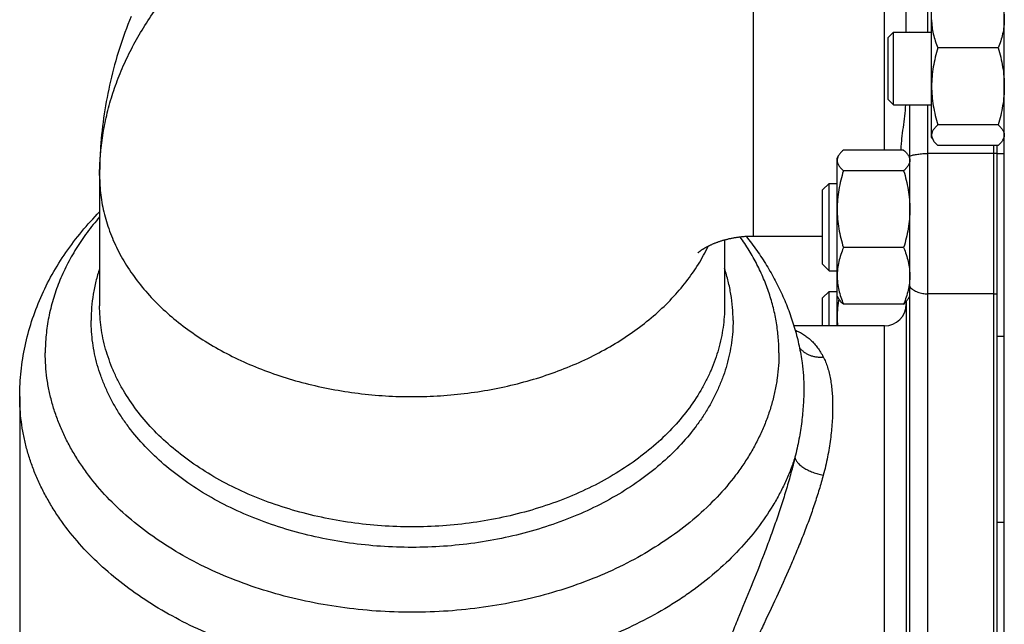
# Model space of a CAD drawing. Units: millimetres. Extents: x -1467 to 976, y -475 to 845.
# Drawn here: x -1460 to -1324, y 133 to 216 of the extents above; entities that cross this region are included whole.
import ezdxf

# ---------------------------------------------------------------- set-up
doc = ezdxf.new("R2010")
doc.units = ezdxf.units.MM
doc.header["$LTSCALE"] = 19.36
doc.layers.get('0').update_dxf_attribs({"linetype": 'CONTINUOUS'})
doc.layers.add('3_ALL_AXES', color=7, linetype='CONTINUOUS')

msp = doc.modelspace()

# ---------------------------------------------------------------- linework, layer by layer
at = {"color": 7, "linetype": 'CONTINUOUS'}
for p, q in [((-1324.48, 52.68), (-1324.48, 307.68)), ((-1337.98, 214.43), (-1337.98, 223.98)), ((-1334.48, 199.93), (-1334.48, 218.93)), ((-1340.48, 213.68), (-1339.73, 214.43)), ((-1339.73, 204.43), (-1339.73, 214.43)), ((-1339.73, 214.43), (-1334.48, 214.43)), ((-1337.48, 214.43), (-1337.48, 214.48)), ((-1340.48, 205.18), (-1340.48, 213.68)), ((-1325.33, 212.27), (-1333.63, 212.27)), ((-1340.48, 205.18), (-1339.73, 204.43)), ((-1339.73, 204.43), (-1334.48, 204.43)), ((-1337.48, 105.28), (-1337.48, 204.43)), ((-1325.33, 201.67), (-1333.63, 201.67)), ((-1334.48, 199.93), (-1334.29, 199.59)), ((-1324.67, 199.59), (-1324.48, 199.93)), ((-1338.33, 198.2), (-1346.63, 198.2)), ((-1325.33, 198.83), (-1333.63, 198.83)), ((-1325.48, 110.87), (-1325.48, 198.83)), ((-1347.48, 197.1), (-1347.29, 197.44)), ((-1347.48, 173.99), (-1347.48, 197.1)), ((-1337.67, 197.44), (-1337.48, 197.1)), ((-1338.33, 195.36), (-1346.63, 195.36)), ((-1448.98, 194.68), (-1448.98, 176.75)), ((-1349.48, 192.73), (-1348.6, 193.6)), ((-1349.48, 182.48), (-1349.48, 192.73)), ((-1348.6, 181.6), (-1348.6, 193.6)), ((-1348.6, 193.6), (-1347.48, 193.6)), ((-1362.98, 185.84), (-1362.98, 176.75)), ((-1338.33, 184.77), (-1346.63, 184.77)), ((-1349.48, 182.48), (-1348.6, 181.6)), ((-1348.6, 181.6), (-1347.48, 181.6)), ((-1349.48, 177.88), (-1348.6, 178.75)), ((-1349.48, 173.99), (-1349.48, 177.88)), ((-1348.6, 173.99), (-1348.6, 178.75)), ((-1348.6, 178.75), (-1347.48, 178.75)), ((-1347.48, 178.1), (-1347.29, 177.77)), ((-1337.67, 177.77), (-1337.48, 178.1)), ((-1338.33, 177.01), (-1346.63, 177.01)), ((-1337.98, 177.35), (-1337.98, 117.35)), ((-1324.48, 172.55), (-1325.48, 172.55)), ((-1352.3, 168.9), (-1352.3, 168.9))]:
    msp.add_line(p, q, dxfattribs=at)
at = {"color": 9, "linetype": 'CONTINUOUS'}
for p, q in [((-1358.98, 186.37), (-1358.98, 262.37)), ((-1340.98, 198.2), (-1340.98, 262.37)), ((-1334.98, 214.43), (-1334.98, 224.76)), ((-1334.98, 105.28), (-1334.98, 204.43)), ((-1325.98, 198.83), (-1325.98, 110.87)), ((-1325.98, 197.73), (-1334.98, 197.73)), ((-1325.48, 197.73), (-1324.48, 197.73)), ((-1325.98, 178.41), (-1334.98, 178.41)), ((-1340.98, 109.81), (-1340.98, 173.99)), ((-1325.48, 146.99), (-1324.48, 146.99))]:
    msp.add_line(p, q, dxfattribs=at)
at = {"color": 7, "linetype": 'CONTINUOUS'}
for points in [[(-1444.64, 216.6), (-1444.86, 216.05), (-1445.08, 215.5), (-1445.29, 214.95), (-1445.49, 214.4), (-1445.69, 213.84), (-1445.88, 213.29), (-1446.07, 212.73), (-1446.25, 212.18), (-1446.42, 211.62), (-1446.59, 211.06), (-1446.75, 210.5), (-1446.91, 209.94), (-1447.06, 209.38), (-1447.21, 208.82), (-1447.35, 208.25), (-1447.48, 207.69), (-1447.61, 207.13), (-1447.73, 206.56), (-1447.85, 206), (-1447.96, 205.43), (-1448.06, 204.87), (-1448.16, 204.3), (-1448.26, 203.74), (-1448.34, 203.17), (-1448.43, 202.6), (-1448.5, 202.04), (-1448.57, 201.47), (-1448.64, 200.9), (-1448.7, 200.33), (-1448.75, 199.76), (-1448.8, 199.19), (-1448.84, 198.63), (-1448.88, 198.06), (-1448.91, 197.49), (-1448.93, 196.92), (-1448.95, 196.35), (-1448.97, 195.78), (-1448.98, 195.21), (-1448.98, 194.68)], [(-1366.67, 184.05), (-1366.67, 184.05), (-1366.67, 184.05), (-1366.67, 184.05), (-1366.67, 184.05), (-1366.66, 184.06), (-1366.66, 184.06), (-1366.65, 184.07), (-1366.64, 184.08), (-1366.63, 184.09), (-1366.61, 184.1), (-1366.6, 184.11), (-1366.58, 184.12), (-1366.57, 184.14), (-1366.55, 184.16), (-1366.52, 184.17), (-1366.5, 184.19), (-1366.47, 184.21), (-1366.44, 184.23), (-1366.41, 184.26), (-1366.38, 184.28), (-1366.34, 184.31), (-1366.3, 184.34), (-1366.26, 184.37), (-1366.22, 184.4), (-1366.18, 184.43), (-1366.13, 184.46), (-1366.09, 184.49), (-1366.04, 184.52), (-1365.99, 184.55), (-1365.94, 184.58), (-1365.89, 184.61), (-1365.84, 184.64), (-1365.79, 184.67), (-1365.73, 184.71), (-1365.68, 184.74), (-1365.62, 184.77), (-1365.57, 184.8), (-1365.51, 184.83), (-1365.44, 184.87), (-1365.38, 184.9), (-1365.32, 184.94), (-1365.25, 184.97), (-1365.18, 185.01), (-1365.11, 185.04), (-1365.04, 185.08), (-1364.96, 185.11), (-1364.89, 185.15), (-1364.81, 185.18), (-1364.73, 185.22), (-1364.66, 185.25), (-1364.58, 185.28), (-1364.5, 185.32), (-1364.42, 185.35), (-1364.34, 185.38), (-1364.26, 185.42), (-1364.17, 185.45), (-1364.09, 185.48), (-1364.01, 185.51), (-1363.92, 185.54), (-1363.84, 185.57), (-1363.75, 185.6), (-1363.66, 185.63), (-1363.57, 185.66), (-1363.48, 185.69), (-1363.39, 185.72), (-1363.3, 185.75), (-1363.2, 185.78), (-1363.11, 185.81), (-1363.01, 185.83), (-1362.92, 185.86), (-1362.82, 185.89), (-1362.72, 185.91), (-1362.62, 185.94), (-1362.53, 185.96), (-1362.43, 185.98), (-1362.33, 186.01), (-1362.22, 186.03), (-1362.12, 186.05), (-1362.02, 186.07), (-1361.92, 186.09), (-1361.81, 186.11), (-1361.71, 186.13), (-1361.6, 186.15), (-1361.5, 186.17), (-1361.39, 186.19), (-1361.28, 186.2), (-1361.17, 186.22), (-1361.06, 186.23), (-1360.95, 186.25), (-1360.84, 186.26), (-1360.73, 186.28), (-1360.62, 186.29), (-1360.51, 186.3), (-1360.39, 186.31), (-1360.28, 186.32), (-1360.16, 186.33), (-1360.05, 186.34), (-1359.93, 186.35), (-1359.81, 186.35), (-1359.7, 186.36), (-1359.58, 186.36), (-1359.46, 186.37), (-1359.34, 186.37), (-1359.22, 186.37), (-1359.09, 186.37), (-1358.98, 186.37)]]:
    msp.add_lwpolyline(points, dxfattribs=at)
at = {"color": 9, "linetype": 'CONTINUOUS'}
for centre, radius, start, end in [((-1325.98, 186.31), 11.42, 87.5007, 90.0107), ((-1325.98, 182.62), 4.21, 269.9844, 276.8075)]:
    msp.add_arc(centre, radius, start, end, dxfattribs=at)
at = {"color": 7, "linetype": 'CONTINUOUS'}
for centre, radius, start, end in [((-1340.98, 176.99), 3, 270, 360), ((-1331.91, 175.22), 15.57, 180.0183, 184.5433)]:
    msp.add_arc(centre, radius, start, end, dxfattribs=at)
msp.add_ellipse((-1334.98, 213.13), major_axis=(3, 0), ratio=0.816497, start_param=2.555907, end_param=2.582307, dxfattribs=at)
at = {"color": 9, "linetype": 'CONTINUOUS'}
for points, knots in [([(-1448.98, 194.68), (-1448.98, 195.6), (-1448.91, 197.46), (-1448.58, 200.23), (-1448.04, 202.99), (-1447.28, 205.73), (-1446.31, 208.45), (-1445.13, 211.13), (-1443.74, 213.77), (-1442.14, 216.36), (-1440.35, 218.9), (-1438.36, 221.38), (-1436.18, 223.8), (-1433.81, 226.14), (-1431.27, 228.41), (-1428.55, 230.6), (-1425.66, 232.7), (-1422.61, 234.71), (-1419.41, 236.63), (-1416.06, 238.44), (-1412.58, 240.14), (-1408.97, 241.74), (-1405.24, 243.23), (-1401.39, 244.59), (-1397.45, 245.84), (-1393.41, 246.96), (-1389.29, 247.96), (-1385.1, 248.83), (-1380.84, 249.57), (-1376.53, 250.18), (-1372.18, 250.65), (-1366.33, 251.11), (-1361.92, 251.24), (-1358.98, 251.24)], [0, 0, 0, 0, 0.023823, 0.047733, 0.071816, 0.096154, 0.120825, 0.1459, 0.171443, 0.197509, 0.224147, 0.251395, 0.279287, 0.307843, 0.337081, 0.367008, 0.397625, 0.428926, 0.460901, 0.493532, 0.526797, 0.56067, 0.595118, 0.630108, 0.6656, 0.701553, 0.737922, 0.774661, 0.811721, 0.849051, 0.886598, 0.92431, 1, 1, 1, 1]), ([(-1337.48, 197.38), (-1337.41, 197.41), (-1337.25, 197.46), (-1336.99, 197.53), (-1336.7, 197.59), (-1336.39, 197.64), (-1336.06, 197.68), (-1335.58, 197.72), (-1335.22, 197.73), (-1334.98, 197.73)], [0, 0, 0, 0, 0.092794, 0.19773, 0.313618, 0.439, 0.57221, 0.711424, 1, 1, 1, 1]), ([(-1448.98, 194.68), (-1448.98, 194.23), (-1448.95, 193.34), (-1448.83, 192), (-1448.62, 190.67), (-1448.33, 189.34), (-1447.95, 188.03), (-1447.5, 186.73), (-1446.96, 185.44), (-1446.35, 184.18), (-1445.66, 182.93), (-1444.62, 181.29), (-1443.14, 179.3), (-1441.08, 177.04), (-1438.75, 174.93), (-1436.17, 172.97), (-1433.36, 171.18), (-1430.34, 169.57), (-1427.13, 168.16), (-1423.75, 166.95), (-1420.24, 165.95), (-1416.62, 165.18), (-1412.92, 164.63), (-1409.16, 164.31), (-1405.38, 164.23), (-1401.61, 164.39), (-1397.86, 164.78), (-1394.19, 165.39), (-1390.6, 166.24), (-1387.13, 167.3), (-1383.8, 168.58), (-1380.65, 170.06), (-1376.76, 172.25), (-1373.24, 174.82), (-1370.2, 177.74), (-1368.23, 180.03), (-1366.55, 182.44), (-1365.63, 184.13), (-1365.22, 184.98)], [0, 0, 0, 0, 0.012617, 0.025259, 0.037949, 0.050711, 0.063568, 0.07654, 0.089647, 0.102907, 0.116338, 0.129953, 0.157774, 0.186458, 0.216046, 0.246554, 0.277965, 0.310238, 0.34331, 0.3771, 0.411506, 0.446418, 0.481713, 0.517259, 0.552921, 0.588561, 0.624042, 0.65923, 0.693995, 0.728219, 0.761792, 0.794621, 0.826628, 0.887921, 0.917222, 0.945627, 0.973192, 1, 1, 1, 1]), ([(-1337.48, 179.36), (-1337.34, 179.21), (-1337.09, 179.01), (-1336.71, 178.79), (-1336.4, 178.66), (-1336.06, 178.55), (-1335.71, 178.47), (-1335.35, 178.42), (-1335.1, 178.41), (-1334.98, 178.41)], [0, 0, 0, 0, 0.226631, 0.347259, 0.472158, 0.600712, 0.732147, 0.865568, 1, 1, 1, 1]), ([(-1353.26, 173.43), (-1353.06, 173.34), (-1352.68, 173.16), (-1352.12, 172.84), (-1351.59, 172.46), (-1351.08, 172.03), (-1350.6, 171.54), (-1350.16, 170.99), (-1349.75, 170.38), (-1349.5, 169.95), (-1349.39, 169.73)], [0, 0, 0, 0, 0.116526, 0.23414, 0.353462, 0.475165, 0.599953, 0.728546, 0.861663, 1, 1, 1, 1]), ([(-1352.67, 171.03), (-1352.58, 170.91), (-1352.39, 170.69), (-1352.05, 170.4), (-1351.67, 170.16), (-1351.26, 169.97), (-1350.82, 169.82), (-1350.35, 169.73), (-1349.87, 169.7), (-1349.55, 169.71), (-1349.39, 169.73)], [0, 0, 0, 0, 0.118516, 0.238412, 0.360086, 0.483814, 0.609734, 0.737846, 0.868018, 1, 1, 1, 1]), ([(-1349.39, 169.73), (-1349.27, 169.51), (-1349.06, 169.04), (-1348.8, 168.3), (-1348.58, 167.51), (-1348.4, 166.66), (-1348.26, 165.78), (-1348.17, 164.84), (-1348.11, 163.86), (-1348.1, 163.2), (-1348.1, 162.86)], [0, 0, 0, 0, 0.106939, 0.218196, 0.334403, 0.455999, 0.58326, 0.716331, 0.855257, 1, 1, 1, 1]), ([(-1352.3, 168.9), (-1352.22, 168.33), (-1352.1, 167.14), (-1352.07, 165.95), (-1352.07, 165.34)], [0, 0, 0, 0, 0.48523, 1, 1, 1, 1]), ([(-1352.07, 165.34), (-1352.07, 164.98), (-1352.08, 164.24), (-1352.14, 163.13), (-1352.23, 161.99), (-1352.4, 160.41), (-1352.72, 158.38), (-1353.08, 156.75), (-1353.29, 155.92)], [0, 0, 0, 0, 0.113592, 0.230599, 0.350959, 0.474597, 0.731326, 1, 1, 1, 1]), ([(-1353.29, 155.92), (-1353.47, 155.35), (-1353.87, 154.22), (-1354.58, 152.55), (-1355.39, 150.9), (-1356.62, 148.73), (-1358.43, 146.09), (-1360.97, 143.1), (-1363.89, 140.28), (-1366.59, 138.12), (-1368.91, 136.5), (-1371.37, 134.94), (-1374.63, 133.14), (-1378.77, 131.25), (-1383.13, 129.63), (-1387.68, 128.31), (-1392.39, 127.28), (-1397.21, 126.56), (-1402.09, 126.15), (-1407.02, 126.06), (-1411.93, 126.29), (-1416.79, 126.83), (-1421.57, 127.68), (-1426.21, 128.83), (-1430.69, 130.28), (-1434.96, 132.01), (-1439, 134.01), (-1442.76, 136.26), (-1446.22, 138.75), (-1449.34, 141.44), (-1452.11, 144.33), (-1454.11, 146.9), (-1455.5, 149.03), (-1456.43, 150.64), (-1457.26, 152.29), (-1457.98, 153.95), (-1458.59, 155.64), (-1459.1, 157.35), (-1459.49, 159.07), (-1459.77, 160.81), (-1459.94, 162.55), (-1459.98, 163.71), (-1459.98, 164.29)], [0, 0, 0, 0, 0.013052, 0.026245, 0.039601, 0.053136, 0.080792, 0.10932, 0.138781, 0.169198, 0.184768, 0.200571, 0.232849, 0.265974, 0.299862, 0.334407, 0.369489, 0.404976, 0.440728, 0.476597, 0.512434, 0.548092, 0.583425, 0.618297, 0.652578, 0.686157, 0.718934, 0.750834, 0.781803, 0.811816, 0.840879, 0.86903, 0.882791, 0.896356, 0.909738, 0.922956, 0.936029, 0.948977, 0.961824, 0.974593, 0.98731, 1, 1, 1, 1]), ([(-1348.1, 162.86), (-1348.1, 162.5), (-1348.11, 161.78), (-1348.17, 160.68), (-1348.27, 159.55), (-1348.4, 158.38), (-1348.58, 157.18), (-1348.88, 155.53), (-1349.17, 154.29), (-1349.39, 153.46)], [0, 0, 0, 0, 0.111646, 0.227427, 0.347211, 0.470838, 0.598134, 0.728907, 1, 1, 1, 1]), ([(-1353.29, 155.92), (-1353.46, 155.2), (-1353.83, 153.75), (-1354.45, 151.57), (-1355.14, 149.36), (-1355.89, 147.13), (-1356.69, 144.89), (-1357.81, 141.89), (-1359.29, 138.15), (-1360.82, 134.44), (-1362.04, 131.49), (-1362.95, 129.3), (-1363.83, 127.12), (-1364.68, 124.97), (-1365.48, 122.84), (-1366.22, 120.74), (-1366.9, 118.68), (-1367.49, 116.65), (-1367.98, 114.67), (-1368.36, 112.74), (-1368.62, 110.87), (-1368.75, 109.09), (-1368.74, 107.38), (-1368.6, 105.77), (-1368.32, 104.27), (-1367.92, 102.88), (-1367.5, 101.8), (-1367.1, 101), (-1366.69, 100.26), (-1366.13, 99.41), (-1365.37, 98.49), (-1364.56, 97.69), (-1363.98, 97.23), (-1363.68, 97.02)], [0, 0, 0, 0, 0.035082, 0.071073, 0.107805, 0.14512, 0.182873, 0.220931, 0.297482, 0.373911, 0.411837, 0.449445, 0.486641, 0.523324, 0.55939, 0.594726, 0.62921, 0.662715, 0.695113, 0.726278, 0.756107, 0.784521, 0.811487, 0.837016, 0.861165, 0.884024, 0.905702, 0.916137, 0.926319, 0.945969, 0.96475, 0.98274, 1, 1, 1, 1]), ([(-1353.29, 155.92), (-1353.28, 155.86), (-1353.25, 155.73), (-1353.18, 155.55), (-1353.07, 155.36), (-1352.92, 155.18), (-1352.75, 154.99), (-1352.55, 154.81), (-1352.32, 154.63), (-1352.06, 154.46), (-1351.78, 154.3), (-1351.37, 154.08), (-1350.82, 153.85), (-1350.12, 153.62), (-1349.64, 153.51), (-1349.39, 153.46)], [0, 0, 0, 0, 0.038191, 0.079309, 0.123937, 0.172422, 0.224915, 0.281408, 0.341768, 0.405762, 0.473075, 0.543329, 0.690854, 0.844497, 1, 1, 1, 1]), ([(-1349.39, 153.46), (-1349.57, 152.8), (-1349.95, 151.47), (-1350.59, 149.46), (-1351.3, 147.44), (-1352.07, 145.39), (-1352.9, 143.34), (-1354.06, 140.59), (-1355.6, 137.16), (-1357.21, 133.75), (-1358.5, 131.04), (-1359.46, 129.02), (-1360.41, 127.01), (-1361.32, 125.02), (-1362.2, 123.04), (-1363.03, 121.08), (-1363.79, 119.15), (-1364.46, 117.24), (-1365.03, 115.37), (-1365.48, 113.55), (-1365.75, 112.06), (-1365.89, 110.9), (-1365.98, 109.8), (-1365.99, 108.48), (-1365.85, 106.96), (-1365.56, 105.56), (-1365.13, 104.28), (-1364.58, 103.11), (-1363.92, 102.08), (-1363.17, 101.16), (-1362.35, 100.37), (-1361.48, 99.69), (-1360.86, 99.31), (-1360.55, 99.14)], [0, 0, 0, 0, 0.034506, 0.069898, 0.106032, 0.142772, 0.179992, 0.217572, 0.293381, 0.369409, 0.407276, 0.444924, 0.482258, 0.519177, 0.555569, 0.59131, 0.626258, 0.66026, 0.693146, 0.724749, 0.754914, 0.769423, 0.783534, 0.810544, 0.835977, 0.859937, 0.882582, 0.904094, 0.924653, 0.944415, 0.963502, 0.982008, 1, 1, 1, 1])]:
    msp.add_open_spline(points, degree=3, knots=knots, dxfattribs=at)
at = {"color": 7, "linetype": 'CONTINUOUS'}
for points, knots in [([(-1325.33, 220.02), (-1325.2, 219.71), (-1324.96, 219.08), (-1324.69, 218.11), (-1324.55, 217.29), (-1324.49, 216.64), (-1324.48, 216.31), (-1324.48, 216.14)], [0, 0, 0, 0, 0.254117, 0.505074, 0.753297, 0.876756, 1, 1, 1, 1]), ([(-1334.48, 216.14), (-1334.48, 215.98), (-1334.47, 215.65), (-1334.41, 214.99), (-1334.27, 214.18), (-1333.99, 213.21), (-1333.76, 212.58), (-1333.63, 212.27)], [0, 0, 0, 0, 0.123244, 0.246703, 0.494926, 0.745883, 1, 1, 1, 1]), ([(-1324.48, 216.14), (-1324.48, 215.98), (-1324.49, 215.65), (-1324.55, 214.99), (-1324.69, 214.18), (-1324.96, 213.21), (-1325.2, 212.58), (-1325.33, 212.27)], [0, 0, 0, 0, 0.123244, 0.246703, 0.494926, 0.745883, 1, 1, 1, 1]), ([(-1333.63, 212.27), (-1333.76, 211.83), (-1333.99, 210.97), (-1334.27, 209.65), (-1334.44, 208.31), (-1334.48, 207.42), (-1334.48, 206.97)], [0, 0, 0, 0, 0.250323, 0.5004, 0.750263, 1, 1, 1, 1]), ([(-1325.33, 212.27), (-1325.2, 211.83), (-1324.96, 210.97), (-1324.69, 209.65), (-1324.52, 208.31), (-1324.48, 207.42), (-1324.48, 206.97)], [0, 0, 0, 0, 0.250323, 0.5004, 0.750263, 1, 1, 1, 1]), ([(-1334.48, 206.97), (-1334.48, 206.52), (-1334.44, 205.62), (-1334.27, 204.29), (-1333.99, 202.97), (-1333.76, 202.1), (-1333.63, 201.67)], [0, 0, 0, 0, 0.249737, 0.4996, 0.749677, 1, 1, 1, 1]), ([(-1324.48, 206.97), (-1324.48, 206.52), (-1324.52, 205.62), (-1324.69, 204.29), (-1324.96, 202.97), (-1325.2, 202.1), (-1325.33, 201.67)], [0, 0, 0, 0, 0.249737, 0.4996, 0.749677, 1, 1, 1, 1]), ([(-1338.7, 198.2), (-1338.68, 198.46), (-1338.64, 198.98), (-1338.54, 200.02), (-1338.37, 201.31), (-1338.17, 202.87), (-1338.06, 203.91), (-1338.03, 204.43)], [0, 0, 0, 0, 0.124811, 0.249757, 0.499954, 0.750188, 1, 1, 1, 1]), ([(-1333.63, 201.67), (-1333.69, 201.61), (-1333.81, 201.5), (-1333.98, 201.33), (-1334.13, 201.15), (-1334.25, 200.97), (-1334.35, 200.79), (-1334.42, 200.61), (-1334.47, 200.43), (-1334.48, 200.31), (-1334.48, 200.25)], [0, 0, 0, 0, 0.148932, 0.290739, 0.425098, 0.551951, 0.671647, 0.785085, 0.893815, 1, 1, 1, 1]), ([(-1325.33, 201.67), (-1325.26, 201.61), (-1325.14, 201.5), (-1324.98, 201.33), (-1324.83, 201.15), (-1324.71, 200.97), (-1324.61, 200.79), (-1324.53, 200.61), (-1324.49, 200.43), (-1324.48, 200.31), (-1324.48, 200.25)], [0, 0, 0, 0, 0.148932, 0.290739, 0.425098, 0.551951, 0.671647, 0.785085, 0.893815, 1, 1, 1, 1]), ([(-1334.48, 200.25), (-1334.48, 200.19), (-1334.47, 200.08), (-1334.43, 199.92), (-1334.37, 199.75), (-1334.32, 199.64), (-1334.29, 199.59)], [0, 0, 0, 0, 0.238759, 0.482368, 0.735051, 1, 1, 1, 1]), ([(-1334.29, 199.59), (-1334.25, 199.52), (-1334.16, 199.39), (-1334.01, 199.2), (-1333.83, 199.01), (-1333.7, 198.89), (-1333.63, 198.83)], [0, 0, 0, 0, 0.227994, 0.470747, 0.728293, 1, 1, 1, 1]), ([(-1324.67, 199.59), (-1324.71, 199.52), (-1324.8, 199.39), (-1324.95, 199.2), (-1325.13, 199.01), (-1325.26, 198.89), (-1325.33, 198.83)], [0, 0, 0, 0, 0.227994, 0.470747, 0.728293, 1, 1, 1, 1]), ([(-1324.48, 200.25), (-1324.48, 200.19), (-1324.49, 200.08), (-1324.52, 199.92), (-1324.59, 199.75), (-1324.64, 199.64), (-1324.67, 199.59)], [0, 0, 0, 0, 0.238759, 0.482368, 0.735051, 1, 1, 1, 1]), ([(-1346.63, 198.2), (-1346.7, 198.14), (-1346.83, 198.02), (-1347.01, 197.83), (-1347.16, 197.64), (-1347.25, 197.51), (-1347.29, 197.44)], [0, 0, 0, 0, 0.271707, 0.529253, 0.772006, 1, 1, 1, 1]), ([(-1338.33, 198.2), (-1338.26, 198.14), (-1338.13, 198.02), (-1337.95, 197.83), (-1337.8, 197.64), (-1337.71, 197.51), (-1337.67, 197.44)], [0, 0, 0, 0, 0.271707, 0.529253, 0.772006, 1, 1, 1, 1]), ([(-1347.29, 197.44), (-1347.32, 197.39), (-1347.37, 197.28), (-1347.43, 197.11), (-1347.47, 196.95), (-1347.48, 196.84), (-1347.48, 196.78)], [0, 0, 0, 0, 0.264949, 0.517632, 0.761241, 1, 1, 1, 1]), ([(-1347.48, 196.78), (-1347.48, 196.72), (-1347.47, 196.6), (-1347.42, 196.42), (-1347.35, 196.24), (-1347.25, 196.06), (-1347.13, 195.88), (-1346.98, 195.7), (-1346.81, 195.53), (-1346.69, 195.42), (-1346.63, 195.36)], [0, 0, 0, 0, 0.106185, 0.214915, 0.328353, 0.448049, 0.574902, 0.709261, 0.851068, 1, 1, 1, 1]), ([(-1337.48, 196.78), (-1337.48, 196.72), (-1337.49, 196.6), (-1337.53, 196.42), (-1337.61, 196.24), (-1337.71, 196.06), (-1337.83, 195.88), (-1337.98, 195.7), (-1338.14, 195.53), (-1338.26, 195.42), (-1338.33, 195.36)], [0, 0, 0, 0, 0.106185, 0.214915, 0.328353, 0.448049, 0.574902, 0.709261, 0.851068, 1, 1, 1, 1]), ([(-1337.67, 197.44), (-1337.64, 197.39), (-1337.59, 197.28), (-1337.52, 197.11), (-1337.49, 196.95), (-1337.48, 196.84), (-1337.48, 196.78)], [0, 0, 0, 0, 0.264949, 0.517632, 0.761241, 1, 1, 1, 1]), ([(-1346.63, 195.36), (-1346.76, 194.93), (-1346.99, 194.06), (-1347.27, 192.74), (-1347.44, 191.41), (-1347.48, 190.51), (-1347.48, 190.06)], [0, 0, 0, 0, 0.250323, 0.5004, 0.750263, 1, 1, 1, 1]), ([(-1338.33, 195.36), (-1338.2, 194.93), (-1337.96, 194.06), (-1337.69, 192.74), (-1337.52, 191.41), (-1337.48, 190.51), (-1337.48, 190.06)], [0, 0, 0, 0, 0.250323, 0.5004, 0.750263, 1, 1, 1, 1]), ([(-1347.48, 190.06), (-1347.48, 189.61), (-1347.44, 188.72), (-1347.27, 187.38), (-1346.99, 186.06), (-1346.76, 185.2), (-1346.63, 184.77)], [0, 0, 0, 0, 0.249737, 0.4996, 0.749677, 1, 1, 1, 1]), ([(-1337.48, 190.06), (-1337.48, 189.61), (-1337.52, 188.72), (-1337.69, 187.38), (-1337.96, 186.06), (-1338.2, 185.2), (-1338.33, 184.77)], [0, 0, 0, 0, 0.249737, 0.4996, 0.749677, 1, 1, 1, 1]), ([(-1346.63, 184.77), (-1346.76, 184.45), (-1346.99, 183.82), (-1347.27, 182.85), (-1347.41, 182.04), (-1347.47, 181.38), (-1347.48, 181.05), (-1347.48, 180.89)], [0, 0, 0, 0, 0.254117, 0.505074, 0.753297, 0.876756, 1, 1, 1, 1]), ([(-1338.33, 184.77), (-1338.2, 184.45), (-1337.96, 183.82), (-1337.69, 182.85), (-1337.55, 182.04), (-1337.49, 181.38), (-1337.48, 181.05), (-1337.48, 180.89)], [0, 0, 0, 0, 0.254117, 0.505074, 0.753297, 0.876756, 1, 1, 1, 1]), ([(-1347.48, 180.89), (-1347.48, 180.72), (-1347.47, 180.39), (-1347.41, 179.74), (-1347.27, 178.92), (-1346.99, 177.95), (-1346.76, 177.32), (-1346.63, 177.01)], [0, 0, 0, 0, 0.123244, 0.246703, 0.494926, 0.745883, 1, 1, 1, 1]), ([(-1337.48, 180.89), (-1337.48, 180.72), (-1337.49, 180.39), (-1337.55, 179.74), (-1337.69, 178.92), (-1337.96, 177.95), (-1338.2, 177.32), (-1338.33, 177.01)], [0, 0, 0, 0, 0.123244, 0.246703, 0.494926, 0.745883, 1, 1, 1, 1]), ([(-1347.27, 177.75), (-1347.34, 177.33), (-1347.44, 176.49), (-1347.48, 175.64), (-1347.48, 175.21)], [0, 0, 0, 0, 0.500114, 1, 1, 1, 1]), ([(-1346.63, 177.01), (-1346.7, 177.07), (-1346.83, 177.19), (-1347.01, 177.38), (-1347.16, 177.57), (-1347.25, 177.7), (-1347.29, 177.77)], [0, 0, 0, 0, 0.271707, 0.529253, 0.772006, 1, 1, 1, 1]), ([(-1338.33, 177.01), (-1338.26, 177.07), (-1338.13, 177.19), (-1337.95, 177.38), (-1337.8, 177.57), (-1337.71, 177.7), (-1337.67, 177.77)], [0, 0, 0, 0, 0.271707, 0.529253, 0.772006, 1, 1, 1, 1])]:
    msp.add_open_spline(points, degree=3, knots=knots, dxfattribs=at)
at = {"layer": '3_ALL_AXES', "color": 7, "linetype": 'CONTINUOUS'}
for p, q in [((-1358.98, 186.37), (-1349.48, 186.37)), ((-1340.98, 173.99), (-1353.42, 173.99)), ((-1459.98, 164.29), (-1459.98, 120.76))]:
    msp.add_line(p, q, dxfattribs=at)
for points, knots in [([(-1459.98, 164.29), (-1459.98, 165.45), (-1459.86, 167.78), (-1459.3, 171.25), (-1458.39, 174.64), (-1457.13, 177.94), (-1455.55, 181.12), (-1453.65, 184.16), (-1451.46, 187.04), (-1449.83, 188.83), (-1448.98, 189.7)], [0, 0, 0, 0, 0.122929, 0.246041, 0.369528, 0.493591, 0.618448, 0.744322, 0.871436, 1, 1, 1, 1]), ([(-1360, 186.34), (-1359.49, 185.7), (-1358.51, 184.39), (-1357.17, 182.35), (-1355.97, 180.25), (-1354.92, 178.07), (-1354.02, 175.85), (-1353.27, 173.57), (-1352.69, 171.26), (-1352.41, 169.69), (-1352.3, 168.9)], [0, 0, 0, 0, 0.127282, 0.253706, 0.379376, 0.504395, 0.628868, 0.752895, 0.876575, 1, 1, 1, 1])]:
    msp.add_open_spline(points, degree=3, knots=knots, dxfattribs=at)
at = {"layer": '3_ALL_AXES', "color": 9, "linetype": 'CONTINUOUS'}
for points, knots in [([(-1448.98, 188.99), (-1449.58, 188.3), (-1450.72, 186.89), (-1452.23, 184.67), (-1453.52, 182.39), (-1454.59, 180.04), (-1455.42, 177.64), (-1456.02, 175.21), (-1456.38, 172.76), (-1456.46, 171.11), (-1456.46, 170.29)], [0, 0, 0, 0, 0.133339, 0.263609, 0.391069, 0.516048, 0.638947, 0.760226, 0.880395, 1, 1, 1, 1]), ([(-1355.49, 170.29), (-1355.49, 170.98), (-1355.55, 172.36), (-1355.81, 174.43), (-1356.23, 176.48), (-1356.82, 178.51), (-1357.58, 180.52), (-1358.5, 182.49), (-1359.58, 184.41), (-1360.4, 185.65), (-1360.83, 186.26)], [0, 0, 0, 0, 0.121026, 0.242456, 0.364687, 0.488095, 0.613032, 0.739815, 0.868725, 1, 1, 1, 1]), ([(-1448.98, 181.9), (-1449.17, 181.32), (-1449.51, 180.15), (-1449.88, 178.36), (-1450.1, 176.56), (-1450.15, 175.36), (-1450.15, 174.75)], [0, 0, 0, 0, 0.252809, 0.503229, 0.752025, 1, 1, 1, 1]), ([(-1361.81, 174.75), (-1361.81, 175.36), (-1361.86, 176.56), (-1362.08, 178.36), (-1362.45, 180.15), (-1362.79, 181.32), (-1362.98, 181.9)], [0, 0, 0, 0, 0.247975, 0.496771, 0.747191, 1, 1, 1, 1]), ([(-1362.98, 176.75), (-1362.98, 176.26), (-1363.01, 175.26), (-1363.17, 173.77), (-1363.43, 172.29), (-1363.79, 170.81), (-1364.25, 169.36), (-1364.82, 167.92), (-1365.48, 166.5), (-1366.5, 164.63), (-1368.03, 162.35), (-1370.21, 159.79), (-1372.73, 157.4), (-1375.57, 155.19), (-1378.71, 153.18), (-1382.1, 151.41), (-1385.72, 149.88), (-1389.53, 148.61), (-1393.51, 147.61), (-1397.6, 146.88), (-1401.77, 146.45), (-1405.98, 146.3), (-1410.19, 146.45), (-1414.36, 146.88), (-1418.45, 147.61), (-1422.42, 148.61), (-1426.24, 149.88), (-1429.86, 151.41), (-1433.25, 153.18), (-1436.38, 155.19), (-1439.23, 157.4), (-1441.75, 159.79), (-1443.93, 162.35), (-1445.45, 164.63), (-1446.48, 166.5), (-1447.14, 167.92), (-1447.7, 169.36), (-1448.17, 170.81), (-1448.53, 172.29), (-1448.79, 173.77), (-1448.94, 175.26), (-1448.98, 176.26), (-1448.98, 176.75)], [0, 0, 0, 0, 0.012856, 0.025742, 0.03869, 0.051728, 0.064885, 0.078186, 0.091655, 0.105314, 0.13326, 0.162153, 0.192063, 0.223015, 0.254996, 0.287954, 0.321808, 0.356447, 0.39174, 0.427539, 0.463682, 0.5, 0.536318, 0.572461, 0.60826, 0.643553, 0.678192, 0.712046, 0.745004, 0.776985, 0.807937, 0.837847, 0.86674, 0.894686, 0.908345, 0.921814, 0.935115, 0.948272, 0.96131, 0.974258, 0.987144, 1, 1, 1, 1]), ([(-1361.81, 174.75), (-1361.81, 174.24), (-1361.84, 173.22), (-1362, 171.69), (-1362.27, 170.16), (-1362.64, 168.65), (-1363.12, 167.15), (-1363.7, 165.68), (-1364.38, 164.22), (-1365.16, 162.79), (-1366.04, 161.38), (-1367.35, 159.54), (-1369.23, 157.33), (-1371.83, 154.87), (-1374.74, 152.6), (-1377.96, 150.54), (-1381.45, 148.72), (-1385.17, 147.15), (-1389.09, 145.84), (-1393.17, 144.81), (-1397.37, 144.07), (-1401.65, 143.62), (-1405.98, 143.47), (-1410.3, 143.62), (-1414.59, 144.07), (-1418.79, 144.81), (-1422.87, 145.84), (-1426.79, 147.15), (-1430.51, 148.72), (-1434, 150.54), (-1437.21, 152.6), (-1440.13, 154.87), (-1442.72, 157.33), (-1444.61, 159.54), (-1445.92, 161.38), (-1446.8, 162.79), (-1447.58, 164.22), (-1448.26, 165.68), (-1448.84, 167.15), (-1449.32, 168.65), (-1449.69, 170.16), (-1449.95, 171.69), (-1450.11, 173.22), (-1450.15, 174.24), (-1450.15, 174.75)], [0, 0, 0, 0, 0.012855, 0.025742, 0.038689, 0.051727, 0.064883, 0.078184, 0.091653, 0.105312, 0.119178, 0.133269, 0.162161, 0.19207, 0.223022, 0.255002, 0.287959, 0.321812, 0.35645, 0.391743, 0.427541, 0.463683, 0.5, 0.536317, 0.572459, 0.608257, 0.64355, 0.678188, 0.712041, 0.744998, 0.776978, 0.80793, 0.837839, 0.866731, 0.880822, 0.894688, 0.908347, 0.921816, 0.935117, 0.948273, 0.961311, 0.974258, 0.987145, 1, 1, 1, 1]), ([(-1355.49, 170.29), (-1355.49, 169.71), (-1355.53, 168.54), (-1355.72, 166.79), (-1356.02, 165.04), (-1356.45, 163.32), (-1356.99, 161.6), (-1357.65, 159.91), (-1358.43, 158.25), (-1359.32, 156.61), (-1360.33, 155.01), (-1361.83, 152.9), (-1363.98, 150.37), (-1366.94, 147.56), (-1370.28, 144.97), (-1373.96, 142.62), (-1377.94, 140.53), (-1382.19, 138.74), (-1386.67, 137.24), (-1391.33, 136.07), (-1396.14, 135.22), (-1401.03, 134.71), (-1405.98, 134.53), (-1410.92, 134.71), (-1415.82, 135.22), (-1420.62, 136.07), (-1425.29, 137.24), (-1429.77, 138.74), (-1434.02, 140.53), (-1438, 142.62), (-1441.68, 144.97), (-1445.01, 147.56), (-1447.98, 150.37), (-1450.13, 152.9), (-1451.63, 155.01), (-1452.63, 156.61), (-1453.53, 158.25), (-1454.3, 159.91), (-1454.97, 161.6), (-1455.51, 163.32), (-1455.94, 165.04), (-1456.24, 166.79), (-1456.42, 168.54), (-1456.46, 169.71), (-1456.46, 170.29)], [0, 0, 0, 0, 0.012855, 0.025742, 0.038689, 0.051727, 0.064883, 0.078184, 0.091653, 0.105312, 0.119178, 0.133269, 0.162161, 0.19207, 0.223022, 0.255002, 0.287959, 0.321812, 0.35645, 0.391743, 0.427541, 0.463683, 0.5, 0.536317, 0.572459, 0.608257, 0.64355, 0.678188, 0.712041, 0.744998, 0.776978, 0.80793, 0.837839, 0.866731, 0.880822, 0.894688, 0.908347, 0.921816, 0.935117, 0.948273, 0.961311, 0.974258, 0.987145, 1, 1, 1, 1])]:
    msp.add_open_spline(points, degree=3, knots=knots, dxfattribs=at)

doc.saveas('drawing.dxf')
